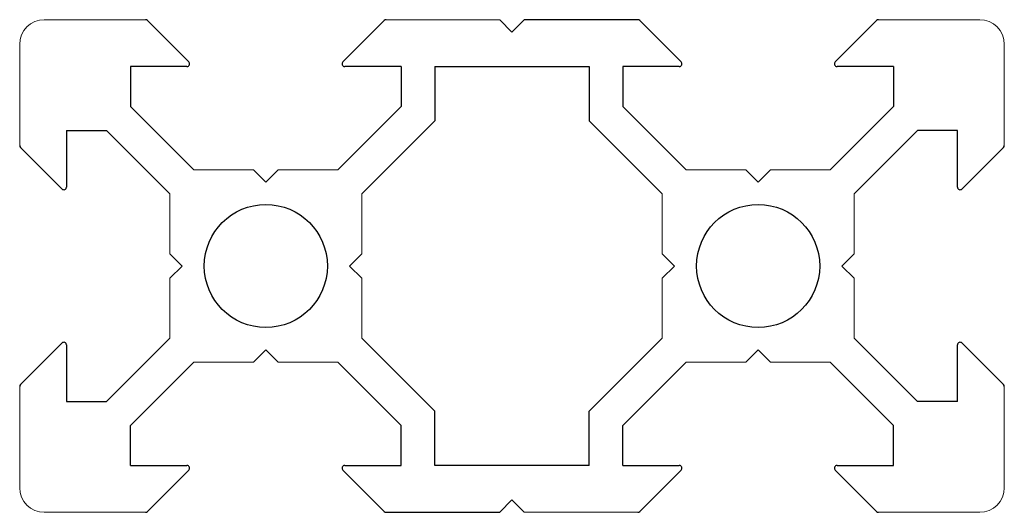
# Model space of a CAD drawing. Units: millimetres. Extents: x 5.4 to 45.4, y 4 to 24.
import ezdxf

# ---------------------------------------------------------------- set-up
doc = ezdxf.new("R2010")
doc.units = ezdxf.units.MM

msp = doc.modelspace()

# ---------------------------------------------------------------- linework, layer by layer
at = {"lineweight": 20}
for p, q in [((6.425, 23.954), (10.536, 23.954)), ((6.425, 23.954), (6.425, 23.954)), ((20.315, 23.954), (24.925, 23.954)), ((40.315, 23.954), (44.425, 23.954)), ((5.425, 18.844), (5.425, 22.954)), ((45.425, 22.954), (45.425, 18.844)), ((45.425, 22.954), (45.425, 22.954)), ((12.495, 17.854), (14.925, 17.854)), ((14.925, 17.854), (15.425, 17.354)), ((15.925, 17.854), (15.425, 17.354)), ((15.925, 17.854), (18.355, 17.854)), ((32.495, 17.854), (34.925, 17.854)), ((34.925, 17.854), (35.425, 17.354)), ((35.925, 17.854), (35.425, 17.354)), ((35.925, 17.854), (38.355, 17.854)), ((11.525, 14.454), (11.525, 16.884)), ((19.325, 16.884), (19.325, 14.454)), ((31.525, 14.454), (31.525, 16.884)), ((39.325, 16.884), (39.325, 14.454)), ((11.525, 14.454), (12.025, 13.954)), ((19.325, 14.454), (18.825, 13.954)), ((31.525, 14.454), (32.025, 13.954)), ((39.325, 14.454), (38.825, 13.954)), ((11.525, 13.454), (12.025, 13.954)), ((19.325, 13.454), (18.825, 13.954)), ((31.525, 13.454), (32.025, 13.954)), ((39.325, 13.454), (38.825, 13.954)), ((11.525, 11.024), (11.525, 13.454)), ((19.325, 13.454), (19.325, 11.024)), ((31.525, 11.024), (31.525, 13.454)), ((39.325, 13.454), (39.325, 11.024)), ((14.925, 10.054), (15.425, 10.554)), ((15.925, 10.054), (15.425, 10.554)), ((34.925, 10.054), (35.425, 10.554)), ((35.925, 10.054), (35.425, 10.554)), ((14.925, 10.054), (12.495, 10.054)), ((18.355, 10.054), (15.925, 10.054)), ((34.925, 10.054), (32.495, 10.054)), ((38.355, 10.054), (35.925, 10.054)), ((5.425, 4.954), (5.425, 9.065)), ((45.425, 9.065), (45.425, 4.954)), ((5.425, 4.954), (5.425, 4.954)), ((10.536, 3.954), (6.425, 3.954)), ((30.536, 3.954), (25.925, 3.954)), ((44.425, 3.954), (40.315, 3.954)), ((44.425, 3.954), (44.425, 3.954))]:
    msp.add_line(p, q, dxfattribs=at)
for p, q in [((10.612, 23.923), (12.296, 22.239)), ((20.239, 23.923), (18.555, 22.239)), ((24.925, 23.954), (25.425, 23.454)), ((25.425, 23.454), (25.925, 23.954)), ((30.536, 23.954), (25.925, 23.954)), ((30.612, 23.923), (32.296, 22.239)), ((40.239, 23.923), (38.555, 22.239)), ((12.22, 22.054), (9.925, 22.054)), ((9.925, 22.054), (9.925, 20.424)), ((20.925, 22.054), (18.631, 22.054)), ((20.925, 22.054), (20.925, 20.424)), ((22.295, 22.054), (22.295, 19.854)), ((22.295, 22.054), (28.555, 22.054)), ((28.555, 22.054), (28.555, 19.854)), ((32.22, 22.054), (29.925, 22.054)), ((29.925, 22.054), (29.925, 20.424)), ((40.925, 22.054), (38.631, 22.054)), ((40.925, 22.054), (40.925, 20.424)), ((12.495, 17.854), (9.925, 20.424)), ((18.355, 17.854), (20.925, 20.424)), ((32.495, 17.854), (29.925, 20.424)), ((38.355, 17.854), (40.925, 20.424)), ((19.325, 16.884), (22.295, 19.854)), ((31.525, 16.884), (28.555, 19.854)), ((7.325, 19.454), (8.955, 19.454)), ((7.325, 19.454), (7.325, 17.16)), ((11.525, 16.884), (8.955, 19.454)), ((39.325, 16.884), (41.895, 19.454)), ((43.525, 19.454), (41.895, 19.454)), ((43.525, 17.16), (43.525, 19.454)), ((5.457, 18.768), (7.141, 17.084)), ((45.394, 18.768), (43.71, 17.084)), ((5.457, 9.141), (7.141, 10.825)), ((11.525, 11.024), (8.955, 8.454)), ((19.325, 11.024), (22.295, 8.054)), ((31.525, 11.024), (28.555, 8.054)), ((39.325, 11.024), (41.895, 8.454)), ((45.394, 9.141), (43.71, 10.825)), ((7.325, 10.749), (7.325, 8.454)), ((43.525, 8.454), (43.525, 10.749)), ((12.495, 10.054), (9.925, 7.484)), ((18.355, 10.054), (20.925, 7.484)), ((32.495, 10.054), (29.925, 7.484)), ((38.355, 10.054), (40.925, 7.484)), ((7.325, 8.454), (8.955, 8.454)), ((43.525, 8.454), (41.895, 8.454)), ((22.295, 5.854), (22.295, 8.054)), ((28.555, 5.854), (28.555, 8.054)), ((9.925, 5.854), (9.925, 7.484)), ((20.925, 5.854), (20.925, 7.484)), ((29.925, 5.854), (29.925, 7.484)), ((40.925, 5.854), (40.925, 7.484)), ((9.925, 5.854), (12.22, 5.854)), ((10.612, 3.986), (12.296, 5.67)), ((20.239, 3.986), (18.555, 5.67)), ((18.631, 5.854), (20.925, 5.854)), ((28.555, 5.854), (22.295, 5.854)), ((29.925, 5.854), (32.22, 5.854)), ((30.612, 3.986), (32.296, 5.67)), ((40.239, 3.986), (38.555, 5.67)), ((38.631, 5.854), (40.925, 5.854)), ((25.425, 4.454), (24.925, 3.954)), ((25.925, 3.954), (25.425, 4.454)), ((20.315, 3.954), (24.925, 3.954))]:
    msp.add_line(p, q)
for centre in [(15.425, 13.954), (35.425, 13.954)]:
    msp.add_circle(centre, 2.5)
for centre, start, end in [((6.425, 22.954), 90, 180), ((44.425, 22.954), 0, 90), ((6.425, 4.954), 180, 270), ((44.425, 4.954), 270, 0)]:
    msp.add_arc(centre, 1, start, end, dxfattribs=at)
for centre, start, end in [((10.536, 23.846), 45, 90), ((20.315, 23.846), 90, 135), ((30.536, 23.846), 45, 90), ((40.315, 23.846), 90, 135), ((12.22, 22.162), 270, 45), ((18.631, 22.162), 135, 270), ((32.22, 22.162), 270, 45), ((38.631, 22.162), 135, 270), ((5.533, 18.844), 180, 225), ((45.317, 18.844), 315, 0), ((7.217, 17.16), 225, 0), ((43.633, 17.16), 180, 315), ((7.217, 10.749), 0, 135), ((43.633, 10.749), 45, 180), ((5.533, 9.065), 135, 180), ((45.317, 9.065), 0, 45), ((12.22, 5.746), 315, 90), ((18.631, 5.746), 90, 225), ((32.22, 5.746), 315, 90), ((38.631, 5.746), 90, 225), ((10.536, 4.062), 270, 315), ((20.315, 4.062), 225, 270), ((30.536, 4.062), 270, 315), ((40.315, 4.062), 225, 270)]:
    msp.add_arc(centre, 0.108, start, end)

doc.saveas('drawing.dxf')
